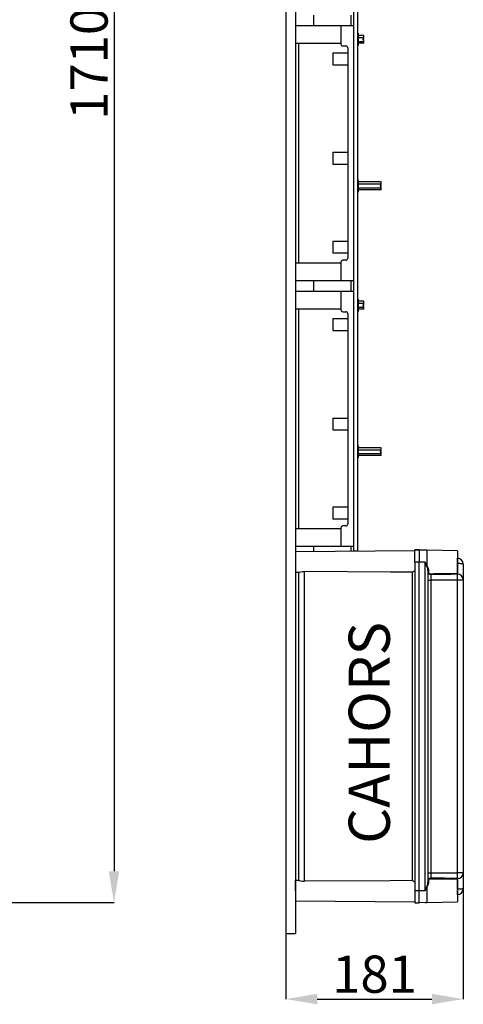
# Model space of a CAD drawing. Units: millimetres. Extents: x 116 to 1348, y 31 to 1883.
# Drawn here: x 895 to 1348, y 34 to 1038 of the extents above; entities that cross this region are included whole.
import ezdxf

# ---------------------------------------------------------------- set-up
doc = ezdxf.new("R2010")
doc.units = ezdxf.units.MM
doc.layers.add('COTES', color=2, linetype='Continuous')
doc.styles.add('ROMANS', font='ARIAL.TTF')

# ---------------------------------------------------------------- blocks, each defined once
blk = doc.blocks.new('ALZADO')
for p, q in [((991.3, 1816.6), (991.3, 169.7)), ((842, 137.7), (991.4, 137.7))]:
    blk.add_line(p, q)
blk.add_solid([(985.9, 169.7), (996.6, 169.7), (991.3, 137.7)])
at = {"insert": (965.8, 993.1), "char_height": 38, "attachment_point": 5, "rotation": 90, "style": 'ROMANS'}
blk.add_mtext('\\A1;1710', dxfattribs=at)
blk = doc.blocks.new('PERFIL')
for p, q in [((1166.5, 1883.3), (1166.5, 106.2)), ((1176.5, 1883.3), (1176.5, 106.2)), ((1235.7, 1309), (1235.7, 496.3)), ((1239.7, 1309), (1239.7, 496.3)), ((1194.6, 1042.3), (1194.6, 1031.8)), ((1232.7, 1042.3), (1232.7, 1031.8)), ((1176.5, 1031.8), (1235.7, 1031.8)), ((1176.5, 1031.8), (1176.5, 1013.8)), ((1222.6, 1031.8), (1222.6, 1012.8)), ((1235.7, 1031.8), (1235.7, 771.4)), ((1239.7, 1023.8), (1240.2, 1023.8)), ((1239.7, 1023.8), (1239.7, 1011.2)), ((1240.2, 1023.8), (1240.2, 1011.2)), ((1176.5, 1013.8), (1222.6, 1013.8)), ((1179.5, 1013.8), (1179.5, 789.4)), ((1246.1, 1021.5), (1240.2, 1021.5)), ((1240.2, 1019.5), (1246.1, 1019.5)), ((1240.2, 1015.5), (1246.1, 1015.5)), ((1245.1, 1018), (1245.1, 1017)), ((1245.1, 1018), (1246.1, 1018)), ((1245.1, 1017), (1246.1, 1017)), ((1246.1, 1018), (1246.1, 1021.5)), ((1246.1, 1013.5), (1246.1, 1017)), ((1214.6, 1003.7), (1229.7, 1003.7)), ((1214.6, 1003.7), (1214.6, 991.7)), ((1224.7, 1010.8), (1227.7, 1010.8)), ((1229.7, 1008.8), (1229.7, 794.5)), ((1240.2, 1011.2), (1239.7, 1011.2)), ((1246.1, 1013.5), (1240.2, 1013.5)), ((1214.6, 991.7), (1229.7, 991.7)), ((1214.6, 902.5), (1229.7, 902.5)), ((1214.6, 902.5), (1214.6, 890.5)), ((1214.6, 890.5), (1229.7, 890.5)), ((1239.7, 874.5), (1239.7, 861.9)), ((1239.7, 874.5), (1240.2, 874.5)), ((1240.2, 874.5), (1240.2, 861.9)), ((1263.8, 872.2), (1240.2, 872.2)), ((1240.2, 870.2), (1263.8, 870.2)), ((1240.2, 866.2), (1263.8, 866.2)), ((1263.8, 864.2), (1240.2, 864.2)), ((1262.8, 868.7), (1263.8, 868.7)), ((1262.8, 868.7), (1262.8, 867.7)), ((1262.8, 867.7), (1263.8, 867.7)), ((1263.8, 868.7), (1263.8, 872.2)), ((1263.8, 864.2), (1263.8, 867.7)), ((1240.2, 861.9), (1239.7, 861.9)), ((1229.7, 811.5), (1214.6, 811.5)), ((1214.6, 811.5), (1214.6, 799.5)), ((1229.7, 799.5), (1214.6, 799.5)), ((1222.6, 789.4), (1176.5, 789.4)), ((1176.5, 789.4), (1176.5, 771.4)), ((1222.6, 790.4), (1222.6, 771.4)), ((1227.7, 792.4), (1224.7, 792.4)), ((1235.7, 771.4), (1176.5, 771.4)), ((1194.6, 771.4), (1194.6, 760.9)), ((1232.7, 771.4), (1232.7, 760.9)), ((1176.5, 760.9), (1235.7, 760.9)), ((1176.5, 760.9), (1176.5, 742.9)), ((1222.6, 760.9), (1222.6, 741.9)), ((1239.7, 752.9), (1239.7, 740.3)), ((1239.7, 752.9), (1240.2, 752.9)), ((1240.2, 752.9), (1240.2, 740.3)), ((1176.5, 742.9), (1222.6, 742.9)), ((1179.5, 742.9), (1179.5, 518.5)), ((1246.1, 750.6), (1240.2, 750.6)), ((1240.2, 748.6), (1246.1, 748.6)), ((1240.2, 744.6), (1246.1, 744.6)), ((1245.1, 747.1), (1246.1, 747.1)), ((1245.1, 747.1), (1245.1, 746.1)), ((1245.1, 746.1), (1246.1, 746.1)), ((1246.1, 747.1), (1246.1, 750.6)), ((1246.1, 742.6), (1246.1, 746.1)), ((1214.6, 732.9), (1214.6, 720.8)), ((1214.6, 732.9), (1229.7, 732.9)), ((1224.7, 739.9), (1227.7, 739.9)), ((1229.7, 737.9), (1229.7, 523.6)), ((1240.2, 740.3), (1239.7, 740.3)), ((1246.1, 742.6), (1240.2, 742.6)), ((1214.6, 720.8), (1229.7, 720.8)), ((1214.6, 631.6), (1214.6, 619.6)), ((1214.6, 631.6), (1229.7, 631.6)), ((1214.6, 619.6), (1229.7, 619.6)), ((1239.7, 603.6), (1239.7, 591)), ((1239.7, 603.6), (1240.2, 603.6)), ((1240.2, 603.6), (1240.2, 591)), ((1263.8, 601.3), (1240.2, 601.3)), ((1240.2, 599.3), (1263.8, 599.3)), ((1240.2, 595.3), (1263.8, 595.3)), ((1263.8, 593.3), (1240.2, 593.3)), ((1262.8, 597.8), (1262.8, 596.8)), ((1262.8, 597.8), (1263.8, 597.8)), ((1262.8, 596.8), (1263.8, 596.8)), ((1263.8, 597.8), (1263.8, 601.3)), ((1263.8, 593.3), (1263.8, 596.8)), ((1240.2, 591), (1239.7, 591)), ((1214.6, 540.6), (1214.6, 528.6)), ((1229.7, 540.6), (1214.6, 540.6)), ((1229.7, 528.6), (1214.6, 528.6)), ((1176.5, 518.5), (1176.5, 500.5)), ((1176.5, 518.5), (1176.5, 500.5)), ((1222.6, 518.5), (1176.5, 518.5)), ((1176.5, 518.5), (1176.5, 500.5)), ((1222.6, 519.5), (1222.6, 500.5)), ((1227.7, 521.6), (1224.7, 521.6)), ((1235.7, 500.5), (1176.5, 500.5)), ((1298, 496.2), (1176.5, 495.2)), ((1176.5, 495.2), (1176.5, 484.8)), ((1194.6, 500.5), (1194.6, 495.3)), ((1232.7, 500.5), (1232.7, 495.7)), ((1235.7, 496.3), (1239.7, 496.3)), ((1298, 497.3), (1302.5, 497.3)), ((1298, 484.8), (1298, 497.3)), ((1298, 497.3), (1302.5, 497.3)), ((1302.5, 497.3), (1298, 497.3)), ((1298, 497.3), (1302.5, 497.3)), ((1302.5, 497.3), (1302.5, 484.8)), ((1308.6, 496.9), (1302.5, 497)), ((1310.4, 496.8), (1308.6, 496.9)), ((1341.5, 496.3), (1310.4, 496.8)), ((1310.4, 496.8), (1310.4, 481.3)), ((1341.5, 496.3), (1341.5, 473.3)), ((1176.5, 484.8), (1176.5, 474.4)), ((1298, 484.8), (1298, 149.8)), ((1302.5, 484.8), (1298, 484.8)), ((1302.5, 149.8), (1302.5, 484.8)), ((1308.6, 484.8), (1302.5, 484.8)), ((1308.6, 149.8), (1308.6, 484.8)), ((1308.6, 484.8), (1308.6, 484.8)), ((1308.6, 484.8), (1309.1, 483.7)), ((1309.2, 483.6), (1309.1, 483.7)), ((1309.1, 483.7), (1309.2, 483.5)), ((1310.1, 481.4), (1309.2, 483.6)), ((1309.2, 483.5), (1309.6, 482.7)), ((1309.6, 482.7), (1310, 482)), ((1310, 482), (1310.2, 481.6)), ((1341.5, 488.6), (1341.6, 488.6)), ((1341.5, 483.3), (1341.6, 483.3)), ((1341.6, 484.3), (1341.6, 488.6)), ((1341.6, 483.3), (1341.6, 483.7)), ((1341.6, 473.3), (1341.6, 483.3)), ((1342.8, 483.2), (1341.6, 483.3)), ((1343.9, 483.2), (1342.8, 483.2)), ((1344.9, 483.1), (1343.9, 483.2)), ((1345.8, 483), (1344.9, 483.1)), ((1346.5, 482.9), (1345.8, 483)), ((1347, 482.8), (1346.5, 482.9)), ((1347.4, 482.7), (1347, 482.8)), ((1347.5, 482.5), (1347.4, 482.7)), ((1347.5, 482.6), (1347.5, 482.5)), ((1347.5, 482.6), (1347.5, 482.5)), ((1347.5, 482.5), (1347.5, 466.5)), ((1347.5, 482.5), (1347.5, 466.4)), ((1176.5, 474.4), (1179.9, 474.3)), ((1179.5, 474.3), (1179.5, 160.2)), ((1179.9, 474.4), (1180.5, 474.4)), ((1180.5, 474.4), (1181.8, 474.7)), ((1181.8, 474.7), (1183.6, 475)), ((1183.6, 475), (1185.4, 475.1)), ((1185.4, 159.5), (1185.4, 475.1)), ((1272.8, 474.6), (1185.4, 475.1)), ((1295.4, 474.5), (1272.8, 474.6)), ((1295.4, 474.5), (1295.4, 160.1)), ((1311.2, 478.1), (1310.1, 481.4)), ((1310.2, 481.6), (1310.3, 481.4)), ((1310.3, 481.4), (1310.4, 481.3)), ((1310.4, 481.3), (1311.6, 478.4)), ((1310.4, 481.3), (1310.4, 481.3)), ((1310.4, 481.3), (1310.4, 481.3)), ((1310.4, 481.3), (1310.4, 481.3)), ((1310.4, 481.3), (1310.4, 481.3)), ((1310.4, 481.3), (1310.4, 481.3)), ((1310.4, 481.3), (1310.4, 481.3)), ((1310.4, 481.3), (1310.4, 481.3)), ((1310.4, 481.3), (1310.4, 481.3)), ((1310.4, 481.3), (1310.4, 481.3)), ((1310.4, 481.3), (1310.4, 481.3)), ((1310.4, 481.3), (1310.4, 481.3)), ((1310.4, 481.3), (1310.4, 481.3)), ((1310.4, 481.3), (1310.4, 481.3)), ((1310.4, 481.3), (1310.4, 481.3)), ((1311.5, 476.2), (1311.2, 478.1)), ((1311.6, 476.4), (1311.5, 476.3)), ((1311.5, 476.3), (1311.5, 476.2)), ((1311.5, 476.2), (1311.5, 158.4)), ((1311.5, 476.2), (1311.5, 476.2)), ((1311.7, 472.6), (1311.5, 473.1)), ((1311.6, 478.4), (1312, 476.5)), ((1311.7, 476.5), (1311.6, 476.4)), ((1311.6, 476.4), (1311.6, 476.4)), ((1311.8, 476.5), (1311.7, 476.5)), ((1312.3, 472.3), (1311.7, 472.6)), ((1311.9, 476.5), (1311.8, 476.5)), ((1312, 476.5), (1311.9, 476.5)), ((1312, 476.5), (1312, 473.6)), ((1312, 473.6), (1312.2, 473.3)), ((1312.2, 473.3), (1312.7, 473)), ((1313.3, 472), (1312.3, 472.3)), ((1312.7, 473), (1313.5, 472.9)), ((1314, 472), (1313.3, 472)), ((1313.5, 472.9), (1314.1, 472.9)), ((1314.4, 472), (1314, 472)), ((1314.1, 472.9), (1314.4, 472.9)), ((1328.3, 472.1), (1314.4, 472)), ((1314.4, 472), (1314.4, 466.4)), ((1334.9, 472.2), (1328.3, 472.1)), ((1341.5, 472.3), (1334.9, 472.2)), ((1336.9, 473.2), (1341.5, 473.3)), ((1341.5, 472.3), (1341.5, 473.3)), ((1341.5, 472.5), (1341.6, 472.5)), ((1341.6, 466.4), (1341.6, 472.5)), ((1311.5, 466.4), (1314.4, 466.4)), ((1314.4, 466.4), (1314.4, 168.1)), ((1341.6, 466.4), (1314.4, 466.4)), ((1341.6, 168.1), (1341.6, 466.4)), ((1347.5, 466.4), (1341.6, 466.4)), ((1347.5, 466.5), (1347.5, 466.4)), ((1347.5, 466.4), (1347.5, 168.1)), ((1347.6, 463.9), (1347.5, 463.9)), ((1311.5, 168.1), (1314.4, 168.1)), ((1311.5, 161.5), (1311.9, 162)), ((1311.5, 161.4), (1311.5, 161.5)), ((1311.9, 162), (1312.7, 162.4)), ((1312.3, 161.4), (1312, 161)), ((1312, 161), (1312, 158)), ((1312, 161), (1312, 161)), ((1313, 161.6), (1312.3, 161.4)), ((1312.7, 162.4), (1313.5, 162.5)), ((1313.7, 161.6), (1313, 161.6)), ((1313.5, 162.5), (1314.2, 162.6)), ((1314.2, 161.7), (1313.7, 161.6)), ((1314.2, 162.6), (1314.4, 162.6)), ((1314.4, 161.7), (1314.2, 161.7)), ((1314.4, 168.1), (1341.6, 168.1)), ((1314.4, 168.1), (1314.4, 162.6)), ((1328.3, 161.5), (1314.4, 161.7)), ((1334.9, 161.4), (1328.3, 161.5)), ((1336.9, 161.3), (1334.9, 161.4)), ((1341.5, 161.3), (1336.9, 161.4)), ((1341.5, 161.3), (1341.5, 162.2)), ((1341.5, 162.1), (1341.6, 162.1)), ((1341.5, 161.3), (1341.5, 138.3)), ((1341.6, 162.1), (1341.6, 168.1)), ((1347.5, 168.1), (1341.6, 168.1)), ((1341.6, 151.3), (1341.6, 161.1)), ((1347.5, 168.2), (1347.5, 152)), ((1347.5, 168), (1347.5, 152)), ((1176.5, 149.8), (1176.5, 160.2)), ((1179.9, 160.2), (1176.5, 160.2)), ((1179.9, 160.2), (1180.5, 160.1)), ((1180.5, 160.1), (1181.8, 159.9)), ((1181.8, 159.9), (1183.6, 159.6)), ((1183.6, 159.6), (1185.4, 159.5)), ((1272.8, 160), (1185.4, 159.5)), ((1295.4, 160.1), (1272.8, 160)), ((1309.1, 150.9), (1308.6, 149.8)), ((1310, 152.5), (1309.1, 150.9)), ((1309.1, 150.9), (1309.2, 151)), ((1309.2, 151), (1310.1, 153.1)), ((1310.3, 153.1), (1310, 152.5)), ((1310.1, 153.1), (1311.2, 156.4)), ((1310.4, 153.2), (1310.3, 153.1)), ((1311.6, 156.1), (1310.4, 153.3)), ((1310.4, 153.3), (1310.4, 137.7)), ((1310.4, 153.3), (1310.4, 153.3)), ((1310.4, 153.3), (1310.4, 153.3)), ((1310.4, 153.3), (1310.4, 153.3)), ((1310.4, 153.3), (1310.4, 153.3)), ((1310.4, 153.3), (1310.4, 153.3)), ((1310.4, 153.3), (1310.4, 153.3)), ((1310.4, 153.3), (1310.4, 153.3)), ((1310.4, 153.3), (1310.4, 153.3)), ((1310.4, 153.3), (1310.4, 153.3)), ((1310.4, 153.3), (1310.4, 153.2)), ((1311.2, 156.4), (1311.5, 158.4)), ((1311.5, 158.3), (1311.5, 158.4)), ((1311.5, 158.2), (1311.5, 158.3)), ((1311.6, 158.2), (1311.5, 158.2)), ((1311.6, 158.1), (1311.6, 158.2)), ((1311.7, 158.1), (1311.6, 158.1)), ((1312, 158), (1311.6, 156.1)), ((1311.8, 158.1), (1311.7, 158.1)), ((1311.9, 158), (1311.8, 158.1)), ((1312, 158), (1311.9, 158)), ((1341.5, 151.3), (1341.6, 151.3)), ((1341.6, 150.9), (1341.6, 151.3)), ((1342.8, 151.3), (1341.6, 151.3)), ((1343.9, 151.3), (1342.8, 151.3)), ((1344.9, 151.4), (1343.9, 151.3)), ((1345.8, 151.5), (1344.9, 151.4)), ((1346.5, 151.6), (1345.8, 151.5)), ((1347, 151.7), (1346.5, 151.6)), ((1347.4, 151.9), (1347, 151.7)), ((1347.5, 152), (1347.4, 151.9)), ((1347.5, 156.3), (1347.5, 39.1)), ((1347.5, 152), (1347.5, 151.9)), ((1347.5, 152), (1347.5, 151.9)), ((1302.5, 149.8), (1298, 149.8)), ((1298, 149.8), (1298, 137.3)), ((1308.6, 149.8), (1302.5, 149.8)), ((1302.5, 137.3), (1302.5, 149.8)), ((1308.6, 149.8), (1308.6, 149.8)), ((1341.6, 145.9), (1341.5, 145.9)), ((1341.6, 145.9), (1341.6, 150.3)), ((1176.5, 139.4), (1298, 138.3)), ((1298, 137.3), (1302.5, 137.3)), ((1308.6, 137.7), (1302.5, 137.5)), ((1308.6, 137.7), (1310.4, 137.7)), ((1310.4, 137.7), (1341.5, 138.3)), ((1166.5, 108), (1166.5, 39.1)), ((1166.5, 106.2), (1176.5, 106.2)), ((1198.5, 39.3), (1315.5, 39.3))]:
    blk.add_line(p, q)
for centre, radius, start, end in [((1224.7, 1012.8), 2.01, 180, 270), ((1227.7, 1008.8), 2.01, 0, 90), ((1227.7, 794.5), 2.01, 270, 0), ((1224.7, 790.4), 2.01, 90, 180), ((1224.7, 741.9), 2.01, 180, 270), ((1227.7, 737.9), 2.01, 0, 90), ((1227.7, 523.6), 2.01, 270, 0), ((1224.7, 519.5), 2.01, 90, 180), ((1341.5, 482.6), 6, 0, 89), ((1290.6, 484.8), 11.4, 295.126, 310.4943), ((1312, 473.1), 0.485, 88.7056, 177.6455), ((1304.7, 2131.8), 1658.9, 270.3371, 271.1505), ((1321, 472.5), 6.53, 176.177, 184.2472), ((1341.5, 466.5), 5.98, 0.2379, 89.2471), ((1312, 161.4), 0.485, 182.3581, 271.2944), ((1301.6, -2095.2), 2257.8, 88.968, 89.6746), ((1321, 162.1), 6.53, 175.7531, 183.8228), ((1341.5, 168.1), 5.98, 270.7533, 359.7619), ((1290.6, 149.8), 11.4, 49.5009, 64.8781), ((1341.5, 151.9), 6, 271, 0)]:
    blk.add_arc(centre, radius, start, end)
for points in [[(1198.5, 44.7), (1198.5, 34), (1166.5, 39.3)], [(1315.5, 44.7), (1315.5, 34), (1347.5, 39.3)]]:
    blk.add_solid(points)
at = {"insert": (1257, 64.7), "char_height": 38, "attachment_point": 5, "style": 'ROMANS'}
blk.add_mtext('\\A1;181', dxfattribs=at)
at = {"layer": 'COTES', "insert": (1230.6, 197.6), "char_height": 42, "width": 479.254, "attachment_point": 1, "rotation": 90, "style": 'ROMANS'}
blk.add_mtext('{\\fVerdana|b0|i0|c0|p34;CAHORS}', dxfattribs=at)

msp = doc.modelspace()

# ---------------------------------------------------------------- block references
for name in ['ALZADO', 'PERFIL']:
    msp.add_blockref(name, (0, 0))

doc.saveas('drawing.dxf')
